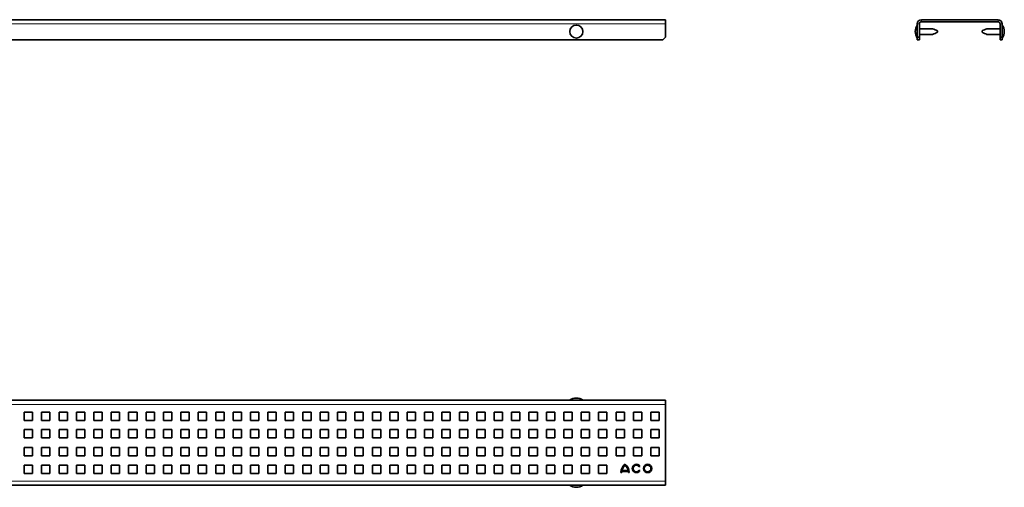
# Model space of a CAD drawing. Units: millimetres. Extents: x 652 to 2073, y 1004 to 1339.
# Drawn here: x 1366 to 2073, y 1004 to 1339 of the extents above; entities that cross this region are included whole.
import ezdxf

# ---------------------------------------------------------------- set-up
doc = ezdxf.new("R2010")
doc.units = ezdxf.units.MM
doc.header["$LTSCALE"] = 5

msp = doc.modelspace()

# ---------------------------------------------------------------- linework, layer by layer
at = {"color": 7, "linetype": 'Continuous', "lineweight": 35}
for p, q in [((1829.99, 1339.42), (652.49, 1339.42)), ((1829.99, 1336.42), (1829.99, 1339.42)), ((1829.99, 1326.92), (1829.99, 1336.42)), ((2010.83, 1336.42), (2010.83, 1326.92)), ((2012.33, 1336.42), (2012.33, 1326.92)), ((2068.83, 1339.42), (2013.83, 1339.42)), ((2068.83, 1337.92), (2013.83, 1337.92)), ((2070.33, 1326.92), (2070.33, 1336.42)), ((2071.83, 1326.92), (2071.83, 1336.42)), ((2025.33, 1330.42), (2025.33, 1331.42)), ((2057.33, 1331.42), (2057.33, 1330.92)), ((2057.33, 1330.92), (2057.33, 1330.42)), ((1827.99, 1324.92), (654.49, 1324.92)), ((1827.99, 1324.92), (1829.99, 1326.92)), ((2010.83, 1326.92), (2012.33, 1326.92)), ((2010.83, 1324.92), (2010.83, 1326.92)), ((2012.33, 1324.92), (2010.83, 1324.92)), ((2012.33, 1326.92), (2012.33, 1324.92)), ((2070.33, 1326.92), (2071.83, 1326.92)), ((2070.33, 1324.92), (2070.33, 1326.92)), ((2071.83, 1324.92), (2070.33, 1324.92)), ((2071.83, 1326.92), (2071.83, 1324.92)), ((1829.99, 1066.37), (652.49, 1066.37)), ((1829.99, 1063.37), (1829.99, 1066.37)), ((1829.99, 1008.37), (1829.99, 1063.37)), ((1375.49, 1057.87), (1369.49, 1057.87)), ((1369.49, 1057.87), (1369.49, 1051.87)), ((1375.49, 1051.87), (1375.49, 1057.87)), ((1387.99, 1057.87), (1381.99, 1057.87)), ((1381.99, 1057.87), (1381.99, 1051.87)), ((1387.99, 1051.87), (1387.99, 1057.87)), ((1400.49, 1057.87), (1394.49, 1057.87)), ((1394.49, 1057.87), (1394.49, 1051.87)), ((1400.49, 1051.87), (1400.49, 1057.87)), ((1412.99, 1057.87), (1406.99, 1057.87)), ((1406.99, 1057.87), (1406.99, 1051.87)), ((1412.99, 1051.87), (1412.99, 1057.87)), ((1425.49, 1057.87), (1419.49, 1057.87)), ((1419.49, 1057.87), (1419.49, 1051.87)), ((1425.49, 1051.87), (1425.49, 1057.87)), ((1437.99, 1057.87), (1431.99, 1057.87)), ((1431.99, 1057.87), (1431.99, 1051.87)), ((1437.99, 1051.87), (1437.99, 1057.87)), ((1450.49, 1057.87), (1444.49, 1057.87)), ((1444.49, 1057.87), (1444.49, 1051.87)), ((1450.49, 1051.87), (1450.49, 1057.87)), ((1462.99, 1057.87), (1456.99, 1057.87)), ((1456.99, 1057.87), (1456.99, 1051.87)), ((1462.99, 1051.87), (1462.99, 1057.87)), ((1475.49, 1057.87), (1469.49, 1057.87)), ((1469.49, 1057.87), (1469.49, 1051.87)), ((1475.49, 1051.87), (1475.49, 1057.87)), ((1487.99, 1057.87), (1481.99, 1057.87)), ((1481.99, 1057.87), (1481.99, 1051.87)), ((1487.99, 1051.87), (1487.99, 1057.87)), ((1500.49, 1057.87), (1494.49, 1057.87)), ((1494.49, 1057.87), (1494.49, 1051.87)), ((1500.49, 1051.87), (1500.49, 1057.87)), ((1512.99, 1057.87), (1506.99, 1057.87)), ((1506.99, 1057.87), (1506.99, 1051.87)), ((1512.99, 1051.87), (1512.99, 1057.87)), ((1525.49, 1057.87), (1519.49, 1057.87)), ((1519.49, 1057.87), (1519.49, 1051.87)), ((1525.49, 1051.87), (1525.49, 1057.87)), ((1537.99, 1057.87), (1531.99, 1057.87)), ((1531.99, 1057.87), (1531.99, 1051.87)), ((1537.99, 1051.87), (1537.99, 1057.87)), ((1550.49, 1057.87), (1544.49, 1057.87)), ((1544.49, 1057.87), (1544.49, 1051.87)), ((1550.49, 1051.87), (1550.49, 1057.87)), ((1562.99, 1057.87), (1556.99, 1057.87)), ((1556.99, 1057.87), (1556.99, 1051.87)), ((1562.99, 1051.87), (1562.99, 1057.87)), ((1575.49, 1057.87), (1569.49, 1057.87)), ((1569.49, 1057.87), (1569.49, 1051.87)), ((1575.49, 1051.87), (1575.49, 1057.87)), ((1587.99, 1057.87), (1581.99, 1057.87)), ((1581.99, 1057.87), (1581.99, 1051.87)), ((1587.99, 1051.87), (1587.99, 1057.87)), ((1600.49, 1057.87), (1594.49, 1057.87)), ((1594.49, 1057.87), (1594.49, 1051.87)), ((1600.49, 1051.87), (1600.49, 1057.87)), ((1612.99, 1057.87), (1606.99, 1057.87)), ((1606.99, 1057.87), (1606.99, 1051.87)), ((1612.99, 1051.87), (1612.99, 1057.87)), ((1625.49, 1057.87), (1619.49, 1057.87)), ((1619.49, 1057.87), (1619.49, 1051.87)), ((1625.49, 1051.87), (1625.49, 1057.87)), ((1637.99, 1057.87), (1631.99, 1057.87)), ((1631.99, 1057.87), (1631.99, 1051.87)), ((1637.99, 1051.87), (1637.99, 1057.87)), ((1650.49, 1057.87), (1644.49, 1057.87)), ((1644.49, 1057.87), (1644.49, 1051.87)), ((1650.49, 1051.87), (1650.49, 1057.87)), ((1662.99, 1057.87), (1656.99, 1057.87)), ((1656.99, 1057.87), (1656.99, 1051.87)), ((1662.99, 1051.87), (1662.99, 1057.87)), ((1675.49, 1057.87), (1669.49, 1057.87)), ((1669.49, 1057.87), (1669.49, 1051.87)), ((1675.49, 1051.87), (1675.49, 1057.87)), ((1687.99, 1057.87), (1681.99, 1057.87)), ((1681.99, 1057.87), (1681.99, 1051.87)), ((1687.99, 1051.87), (1687.99, 1057.87)), ((1700.49, 1057.87), (1694.49, 1057.87)), ((1694.49, 1057.87), (1694.49, 1051.87)), ((1700.49, 1051.87), (1700.49, 1057.87)), ((1712.99, 1057.87), (1706.99, 1057.87)), ((1706.99, 1057.87), (1706.99, 1051.87)), ((1712.99, 1051.87), (1712.99, 1057.87)), ((1725.49, 1057.87), (1719.49, 1057.87)), ((1719.49, 1057.87), (1719.49, 1051.87)), ((1725.49, 1051.87), (1725.49, 1057.87)), ((1737.99, 1057.87), (1731.99, 1057.87)), ((1731.99, 1057.87), (1731.99, 1051.87)), ((1737.99, 1051.87), (1737.99, 1057.87)), ((1750.49, 1057.87), (1744.49, 1057.87)), ((1744.49, 1057.87), (1744.49, 1051.87)), ((1750.49, 1051.87), (1750.49, 1057.87)), ((1762.99, 1057.87), (1756.99, 1057.87)), ((1756.99, 1057.87), (1756.99, 1051.87)), ((1762.99, 1051.87), (1762.99, 1057.87)), ((1775.49, 1057.87), (1769.49, 1057.87)), ((1769.49, 1057.87), (1769.49, 1051.87)), ((1775.49, 1051.87), (1775.49, 1057.87)), ((1787.99, 1057.87), (1781.99, 1057.87)), ((1781.99, 1057.87), (1781.99, 1051.87)), ((1787.99, 1051.87), (1787.99, 1057.87)), ((1800.49, 1057.87), (1794.49, 1057.87)), ((1794.49, 1057.87), (1794.49, 1051.87)), ((1800.49, 1051.87), (1800.49, 1057.87)), ((1812.99, 1057.87), (1806.99, 1057.87)), ((1806.99, 1057.87), (1806.99, 1051.87)), ((1812.99, 1051.87), (1812.99, 1057.87)), ((1825.49, 1057.87), (1819.49, 1057.87)), ((1819.49, 1057.87), (1819.49, 1051.87)), ((1825.49, 1051.87), (1825.49, 1057.87)), ((1369.49, 1051.87), (1375.49, 1051.87)), ((1381.99, 1051.87), (1387.99, 1051.87)), ((1394.49, 1051.87), (1400.49, 1051.87)), ((1406.99, 1051.87), (1412.99, 1051.87)), ((1419.49, 1051.87), (1425.49, 1051.87)), ((1431.99, 1051.87), (1437.99, 1051.87)), ((1444.49, 1051.87), (1450.49, 1051.87)), ((1456.99, 1051.87), (1462.99, 1051.87)), ((1469.49, 1051.87), (1475.49, 1051.87)), ((1481.99, 1051.87), (1487.99, 1051.87)), ((1494.49, 1051.87), (1500.49, 1051.87)), ((1506.99, 1051.87), (1512.99, 1051.87)), ((1519.49, 1051.87), (1525.49, 1051.87)), ((1531.99, 1051.87), (1537.99, 1051.87)), ((1544.49, 1051.87), (1550.49, 1051.87)), ((1556.99, 1051.87), (1562.99, 1051.87)), ((1569.49, 1051.87), (1575.49, 1051.87)), ((1581.99, 1051.87), (1587.99, 1051.87)), ((1594.49, 1051.87), (1600.49, 1051.87)), ((1606.99, 1051.87), (1612.99, 1051.87)), ((1619.49, 1051.87), (1625.49, 1051.87)), ((1631.99, 1051.87), (1637.99, 1051.87)), ((1644.49, 1051.87), (1650.49, 1051.87)), ((1656.99, 1051.87), (1662.99, 1051.87)), ((1669.49, 1051.87), (1675.49, 1051.87)), ((1681.99, 1051.87), (1687.99, 1051.87)), ((1694.49, 1051.87), (1700.49, 1051.87)), ((1706.99, 1051.87), (1712.99, 1051.87)), ((1719.49, 1051.87), (1725.49, 1051.87)), ((1731.99, 1051.87), (1737.99, 1051.87)), ((1744.49, 1051.87), (1750.49, 1051.87)), ((1756.99, 1051.87), (1762.99, 1051.87)), ((1769.49, 1051.87), (1775.49, 1051.87)), ((1781.99, 1051.87), (1787.99, 1051.87)), ((1794.49, 1051.87), (1800.49, 1051.87)), ((1806.99, 1051.87), (1812.99, 1051.87)), ((1819.49, 1051.87), (1825.49, 1051.87)), ((1375.49, 1045.37), (1369.49, 1045.37)), ((1369.49, 1045.37), (1369.49, 1039.37)), ((1375.49, 1039.37), (1375.49, 1045.37)), ((1387.99, 1045.37), (1381.99, 1045.37)), ((1381.99, 1045.37), (1381.99, 1039.37)), ((1387.99, 1039.37), (1387.99, 1045.37)), ((1400.49, 1045.37), (1394.49, 1045.37)), ((1394.49, 1045.37), (1394.49, 1039.37)), ((1400.49, 1039.37), (1400.49, 1045.37)), ((1412.99, 1045.37), (1406.99, 1045.37)), ((1406.99, 1045.37), (1406.99, 1039.37)), ((1412.99, 1039.37), (1412.99, 1045.37)), ((1425.49, 1045.37), (1419.49, 1045.37)), ((1419.49, 1045.37), (1419.49, 1039.37)), ((1425.49, 1039.37), (1425.49, 1045.37)), ((1437.99, 1045.37), (1431.99, 1045.37)), ((1431.99, 1045.37), (1431.99, 1039.37)), ((1437.99, 1039.37), (1437.99, 1045.37)), ((1450.49, 1045.37), (1444.49, 1045.37)), ((1444.49, 1045.37), (1444.49, 1039.37)), ((1450.49, 1039.37), (1450.49, 1045.37)), ((1462.99, 1045.37), (1456.99, 1045.37)), ((1456.99, 1045.37), (1456.99, 1039.37)), ((1462.99, 1039.37), (1462.99, 1045.37)), ((1475.49, 1045.37), (1469.49, 1045.37)), ((1469.49, 1045.37), (1469.49, 1039.37)), ((1475.49, 1039.37), (1475.49, 1045.37)), ((1487.99, 1045.37), (1481.99, 1045.37)), ((1481.99, 1045.37), (1481.99, 1039.37)), ((1487.99, 1039.37), (1487.99, 1045.37)), ((1500.49, 1045.37), (1494.49, 1045.37)), ((1494.49, 1045.37), (1494.49, 1039.37)), ((1500.49, 1039.37), (1500.49, 1045.37)), ((1512.99, 1045.37), (1506.99, 1045.37)), ((1506.99, 1045.37), (1506.99, 1039.37)), ((1512.99, 1039.37), (1512.99, 1045.37)), ((1525.49, 1045.37), (1519.49, 1045.37)), ((1519.49, 1045.37), (1519.49, 1039.37)), ((1525.49, 1039.37), (1525.49, 1045.37)), ((1537.99, 1045.37), (1531.99, 1045.37)), ((1531.99, 1045.37), (1531.99, 1039.37)), ((1537.99, 1039.37), (1537.99, 1045.37)), ((1550.49, 1045.37), (1544.49, 1045.37)), ((1544.49, 1045.37), (1544.49, 1039.37)), ((1550.49, 1039.37), (1550.49, 1045.37)), ((1562.99, 1045.37), (1556.99, 1045.37)), ((1556.99, 1045.37), (1556.99, 1039.37)), ((1562.99, 1039.37), (1562.99, 1045.37)), ((1575.49, 1045.37), (1569.49, 1045.37)), ((1569.49, 1045.37), (1569.49, 1039.37)), ((1575.49, 1039.37), (1575.49, 1045.37)), ((1587.99, 1045.37), (1581.99, 1045.37)), ((1581.99, 1045.37), (1581.99, 1039.37)), ((1587.99, 1039.37), (1587.99, 1045.37)), ((1600.49, 1045.37), (1594.49, 1045.37)), ((1594.49, 1045.37), (1594.49, 1039.37)), ((1600.49, 1039.37), (1600.49, 1045.37)), ((1612.99, 1045.37), (1606.99, 1045.37)), ((1606.99, 1045.37), (1606.99, 1039.37)), ((1612.99, 1039.37), (1612.99, 1045.37)), ((1625.49, 1045.37), (1619.49, 1045.37)), ((1619.49, 1045.37), (1619.49, 1039.37)), ((1625.49, 1039.37), (1625.49, 1045.37)), ((1637.99, 1045.37), (1631.99, 1045.37)), ((1631.99, 1045.37), (1631.99, 1039.37)), ((1637.99, 1039.37), (1637.99, 1045.37)), ((1650.49, 1045.37), (1644.49, 1045.37)), ((1644.49, 1045.37), (1644.49, 1039.37)), ((1650.49, 1039.37), (1650.49, 1045.37)), ((1662.99, 1045.37), (1656.99, 1045.37)), ((1656.99, 1045.37), (1656.99, 1039.37)), ((1662.99, 1039.37), (1662.99, 1045.37)), ((1675.49, 1045.37), (1669.49, 1045.37)), ((1669.49, 1045.37), (1669.49, 1039.37)), ((1675.49, 1039.37), (1675.49, 1045.37)), ((1687.99, 1045.37), (1681.99, 1045.37)), ((1681.99, 1045.37), (1681.99, 1039.37)), ((1687.99, 1039.37), (1687.99, 1045.37)), ((1700.49, 1045.37), (1694.49, 1045.37)), ((1694.49, 1045.37), (1694.49, 1039.37)), ((1700.49, 1039.37), (1700.49, 1045.37)), ((1712.99, 1045.37), (1706.99, 1045.37)), ((1706.99, 1045.37), (1706.99, 1039.37)), ((1712.99, 1039.37), (1712.99, 1045.37)), ((1725.49, 1045.37), (1719.49, 1045.37)), ((1719.49, 1045.37), (1719.49, 1039.37)), ((1725.49, 1039.37), (1725.49, 1045.37)), ((1737.99, 1045.37), (1731.99, 1045.37)), ((1731.99, 1045.37), (1731.99, 1039.37)), ((1737.99, 1039.37), (1737.99, 1045.37)), ((1750.49, 1045.37), (1744.49, 1045.37)), ((1744.49, 1045.37), (1744.49, 1039.37)), ((1750.49, 1039.37), (1750.49, 1045.37)), ((1762.99, 1045.37), (1756.99, 1045.37)), ((1756.99, 1045.37), (1756.99, 1039.37)), ((1762.99, 1039.37), (1762.99, 1045.37)), ((1775.49, 1045.37), (1769.49, 1045.37)), ((1769.49, 1045.37), (1769.49, 1039.37)), ((1775.49, 1039.37), (1775.49, 1045.37)), ((1787.99, 1045.37), (1781.99, 1045.37)), ((1781.99, 1045.37), (1781.99, 1039.37)), ((1787.99, 1039.37), (1787.99, 1045.37)), ((1800.49, 1045.37), (1794.49, 1045.37)), ((1794.49, 1045.37), (1794.49, 1039.37)), ((1800.49, 1039.37), (1800.49, 1045.37)), ((1812.99, 1045.37), (1806.99, 1045.37)), ((1806.99, 1045.37), (1806.99, 1039.37)), ((1812.99, 1039.37), (1812.99, 1045.37)), ((1825.49, 1045.37), (1819.49, 1045.37)), ((1819.49, 1045.37), (1819.49, 1039.37)), ((1825.49, 1039.37), (1825.49, 1045.37)), ((1369.49, 1039.37), (1375.49, 1039.37)), ((1375.49, 1032.37), (1369.49, 1032.37)), ((1369.49, 1032.37), (1369.49, 1026.37)), ((1375.49, 1026.37), (1375.49, 1032.37)), ((1381.99, 1039.37), (1387.99, 1039.37)), ((1387.99, 1032.37), (1381.99, 1032.37)), ((1381.99, 1032.37), (1381.99, 1026.37)), ((1387.99, 1026.37), (1387.99, 1032.37)), ((1394.49, 1039.37), (1400.49, 1039.37)), ((1400.49, 1032.37), (1394.49, 1032.37)), ((1394.49, 1032.37), (1394.49, 1026.37)), ((1400.49, 1026.37), (1400.49, 1032.37)), ((1406.99, 1039.37), (1412.99, 1039.37)), ((1412.99, 1032.37), (1406.99, 1032.37)), ((1406.99, 1032.37), (1406.99, 1026.37)), ((1412.99, 1026.37), (1412.99, 1032.37)), ((1419.49, 1039.37), (1425.49, 1039.37)), ((1425.49, 1032.37), (1419.49, 1032.37)), ((1419.49, 1032.37), (1419.49, 1026.37)), ((1425.49, 1026.37), (1425.49, 1032.37)), ((1431.99, 1039.37), (1437.99, 1039.37)), ((1437.99, 1032.37), (1431.99, 1032.37)), ((1431.99, 1032.37), (1431.99, 1026.37)), ((1437.99, 1026.37), (1437.99, 1032.37)), ((1444.49, 1039.37), (1450.49, 1039.37)), ((1450.49, 1032.37), (1444.49, 1032.37)), ((1444.49, 1032.37), (1444.49, 1026.37)), ((1450.49, 1026.37), (1450.49, 1032.37)), ((1456.99, 1039.37), (1462.99, 1039.37)), ((1462.99, 1032.37), (1456.99, 1032.37)), ((1456.99, 1032.37), (1456.99, 1026.37)), ((1462.99, 1026.37), (1462.99, 1032.37)), ((1469.49, 1039.37), (1475.49, 1039.37)), ((1475.49, 1032.37), (1469.49, 1032.37)), ((1469.49, 1032.37), (1469.49, 1026.37)), ((1475.49, 1026.37), (1475.49, 1032.37)), ((1481.99, 1039.37), (1487.99, 1039.37)), ((1487.99, 1032.37), (1481.99, 1032.37)), ((1481.99, 1032.37), (1481.99, 1026.37)), ((1487.99, 1026.37), (1487.99, 1032.37)), ((1494.49, 1039.37), (1500.49, 1039.37)), ((1500.49, 1032.37), (1494.49, 1032.37)), ((1494.49, 1032.37), (1494.49, 1026.37)), ((1500.49, 1026.37), (1500.49, 1032.37)), ((1506.99, 1039.37), (1512.99, 1039.37)), ((1512.99, 1032.37), (1506.99, 1032.37)), ((1506.99, 1032.37), (1506.99, 1026.37)), ((1512.99, 1026.37), (1512.99, 1032.37)), ((1519.49, 1039.37), (1525.49, 1039.37)), ((1525.49, 1032.37), (1519.49, 1032.37)), ((1519.49, 1032.37), (1519.49, 1026.37)), ((1525.49, 1026.37), (1525.49, 1032.37)), ((1531.99, 1039.37), (1537.99, 1039.37)), ((1537.99, 1032.37), (1531.99, 1032.37)), ((1531.99, 1032.37), (1531.99, 1026.37)), ((1537.99, 1026.37), (1537.99, 1032.37)), ((1544.49, 1039.37), (1550.49, 1039.37)), ((1550.49, 1032.37), (1544.49, 1032.37)), ((1544.49, 1032.37), (1544.49, 1026.37)), ((1550.49, 1026.37), (1550.49, 1032.37)), ((1556.99, 1039.37), (1562.99, 1039.37)), ((1562.99, 1032.37), (1556.99, 1032.37)), ((1556.99, 1032.37), (1556.99, 1026.37)), ((1562.99, 1026.37), (1562.99, 1032.37)), ((1569.49, 1039.37), (1575.49, 1039.37)), ((1575.49, 1032.37), (1569.49, 1032.37)), ((1569.49, 1032.37), (1569.49, 1026.37)), ((1575.49, 1026.37), (1575.49, 1032.37)), ((1581.99, 1039.37), (1587.99, 1039.37)), ((1587.99, 1032.37), (1581.99, 1032.37)), ((1581.99, 1032.37), (1581.99, 1026.37)), ((1587.99, 1026.37), (1587.99, 1032.37)), ((1594.49, 1039.37), (1600.49, 1039.37)), ((1600.49, 1032.37), (1594.49, 1032.37)), ((1594.49, 1032.37), (1594.49, 1026.37)), ((1600.49, 1026.37), (1600.49, 1032.37)), ((1606.99, 1039.37), (1612.99, 1039.37)), ((1612.99, 1032.37), (1606.99, 1032.37)), ((1606.99, 1032.37), (1606.99, 1026.37)), ((1612.99, 1026.37), (1612.99, 1032.37)), ((1619.49, 1039.37), (1625.49, 1039.37)), ((1625.49, 1032.37), (1619.49, 1032.37)), ((1619.49, 1032.37), (1619.49, 1026.37)), ((1625.49, 1026.37), (1625.49, 1032.37)), ((1631.99, 1039.37), (1637.99, 1039.37)), ((1637.99, 1032.37), (1631.99, 1032.37)), ((1631.99, 1032.37), (1631.99, 1026.37)), ((1637.99, 1026.37), (1637.99, 1032.37)), ((1644.49, 1039.37), (1650.49, 1039.37)), ((1650.49, 1032.37), (1644.49, 1032.37)), ((1644.49, 1032.37), (1644.49, 1026.37)), ((1650.49, 1026.37), (1650.49, 1032.37)), ((1656.99, 1039.37), (1662.99, 1039.37)), ((1662.99, 1032.37), (1656.99, 1032.37)), ((1656.99, 1032.37), (1656.99, 1026.37)), ((1662.99, 1026.37), (1662.99, 1032.37)), ((1669.49, 1039.37), (1675.49, 1039.37)), ((1675.49, 1032.37), (1669.49, 1032.37)), ((1669.49, 1032.37), (1669.49, 1026.37)), ((1675.49, 1026.37), (1675.49, 1032.37)), ((1681.99, 1039.37), (1687.99, 1039.37)), ((1687.99, 1032.37), (1681.99, 1032.37)), ((1681.99, 1032.37), (1681.99, 1026.37)), ((1687.99, 1026.37), (1687.99, 1032.37)), ((1694.49, 1039.37), (1700.49, 1039.37)), ((1700.49, 1032.37), (1694.49, 1032.37)), ((1694.49, 1032.37), (1694.49, 1026.37)), ((1700.49, 1026.37), (1700.49, 1032.37)), ((1706.99, 1039.37), (1712.99, 1039.37)), ((1712.99, 1032.37), (1706.99, 1032.37)), ((1706.99, 1032.37), (1706.99, 1026.37)), ((1712.99, 1026.37), (1712.99, 1032.37)), ((1719.49, 1039.37), (1725.49, 1039.37)), ((1725.49, 1032.37), (1719.49, 1032.37)), ((1719.49, 1032.37), (1719.49, 1026.37)), ((1725.49, 1026.37), (1725.49, 1032.37)), ((1731.99, 1039.37), (1737.99, 1039.37)), ((1737.99, 1032.37), (1731.99, 1032.37)), ((1731.99, 1032.37), (1731.99, 1026.37)), ((1737.99, 1026.37), (1737.99, 1032.37)), ((1744.49, 1039.37), (1750.49, 1039.37)), ((1750.49, 1032.37), (1744.49, 1032.37)), ((1744.49, 1032.37), (1744.49, 1026.37)), ((1750.49, 1026.37), (1750.49, 1032.37)), ((1756.99, 1039.37), (1762.99, 1039.37)), ((1762.99, 1032.37), (1756.99, 1032.37)), ((1756.99, 1032.37), (1756.99, 1026.37)), ((1762.99, 1026.37), (1762.99, 1032.37)), ((1769.49, 1039.37), (1775.49, 1039.37)), ((1775.49, 1032.37), (1769.49, 1032.37)), ((1769.49, 1032.37), (1769.49, 1026.37)), ((1775.49, 1026.37), (1775.49, 1032.37)), ((1781.99, 1039.37), (1787.99, 1039.37)), ((1787.99, 1032.37), (1781.99, 1032.37)), ((1781.99, 1032.37), (1781.99, 1026.37)), ((1787.99, 1026.37), (1787.99, 1032.37)), ((1794.49, 1039.37), (1800.49, 1039.37)), ((1800.49, 1032.37), (1794.49, 1032.37)), ((1794.49, 1032.37), (1794.49, 1026.37)), ((1800.49, 1026.37), (1800.49, 1032.37)), ((1806.99, 1039.37), (1812.99, 1039.37)), ((1812.99, 1032.37), (1806.99, 1032.37)), ((1806.99, 1032.37), (1806.99, 1026.37)), ((1812.99, 1026.37), (1812.99, 1032.37)), ((1819.49, 1039.37), (1825.49, 1039.37)), ((1825.49, 1032.37), (1819.49, 1032.37)), ((1819.49, 1032.37), (1819.49, 1026.37)), ((1825.49, 1026.37), (1825.49, 1032.37)), ((1369.49, 1026.37), (1375.49, 1026.37)), ((1381.99, 1026.37), (1387.99, 1026.37)), ((1394.49, 1026.37), (1400.49, 1026.37)), ((1406.99, 1026.37), (1412.99, 1026.37)), ((1419.49, 1026.37), (1425.49, 1026.37)), ((1431.99, 1026.37), (1437.99, 1026.37)), ((1444.49, 1026.37), (1450.49, 1026.37)), ((1456.99, 1026.37), (1462.99, 1026.37)), ((1469.49, 1026.37), (1475.49, 1026.37)), ((1481.99, 1026.37), (1487.99, 1026.37)), ((1494.49, 1026.37), (1500.49, 1026.37)), ((1506.99, 1026.37), (1512.99, 1026.37)), ((1519.49, 1026.37), (1525.49, 1026.37)), ((1531.99, 1026.37), (1537.99, 1026.37)), ((1544.49, 1026.37), (1550.49, 1026.37)), ((1556.99, 1026.37), (1562.99, 1026.37)), ((1569.49, 1026.37), (1575.49, 1026.37)), ((1581.99, 1026.37), (1587.99, 1026.37)), ((1594.49, 1026.37), (1600.49, 1026.37)), ((1606.99, 1026.37), (1612.99, 1026.37)), ((1619.49, 1026.37), (1625.49, 1026.37)), ((1631.99, 1026.37), (1637.99, 1026.37)), ((1644.49, 1026.37), (1650.49, 1026.37)), ((1656.99, 1026.37), (1662.99, 1026.37)), ((1669.49, 1026.37), (1675.49, 1026.37)), ((1681.99, 1026.37), (1687.99, 1026.37)), ((1694.49, 1026.37), (1700.49, 1026.37)), ((1706.99, 1026.37), (1712.99, 1026.37)), ((1719.49, 1026.37), (1725.49, 1026.37)), ((1731.99, 1026.37), (1737.99, 1026.37)), ((1744.49, 1026.37), (1750.49, 1026.37)), ((1756.99, 1026.37), (1762.99, 1026.37)), ((1769.49, 1026.37), (1775.49, 1026.37)), ((1781.99, 1026.37), (1787.99, 1026.37)), ((1794.49, 1026.37), (1800.49, 1026.37)), ((1806.99, 1026.37), (1812.99, 1026.37)), ((1819.49, 1026.37), (1825.49, 1026.37)), ((1375.49, 1019.87), (1369.49, 1019.87)), ((1369.49, 1019.87), (1369.49, 1013.87)), ((1375.49, 1013.87), (1375.49, 1019.87)), ((1387.99, 1019.87), (1381.99, 1019.87)), ((1381.99, 1019.87), (1381.99, 1013.87)), ((1387.99, 1013.87), (1387.99, 1019.87)), ((1400.49, 1019.87), (1394.49, 1019.87)), ((1394.49, 1019.87), (1394.49, 1013.87)), ((1400.49, 1013.87), (1400.49, 1019.87)), ((1412.99, 1019.87), (1406.99, 1019.87)), ((1406.99, 1019.87), (1406.99, 1013.87)), ((1412.99, 1013.87), (1412.99, 1019.87)), ((1425.49, 1019.87), (1419.49, 1019.87)), ((1419.49, 1019.87), (1419.49, 1013.87)), ((1425.49, 1013.87), (1425.49, 1019.87)), ((1437.99, 1019.87), (1431.99, 1019.87)), ((1431.99, 1019.87), (1431.99, 1013.87)), ((1437.99, 1013.87), (1437.99, 1019.87)), ((1450.49, 1019.87), (1444.49, 1019.87)), ((1444.49, 1019.87), (1444.49, 1013.87)), ((1450.49, 1013.87), (1450.49, 1019.87)), ((1462.99, 1019.87), (1456.99, 1019.87)), ((1456.99, 1019.87), (1456.99, 1013.87)), ((1462.99, 1013.87), (1462.99, 1019.87)), ((1475.49, 1019.87), (1469.49, 1019.87)), ((1469.49, 1019.87), (1469.49, 1013.87)), ((1475.49, 1013.87), (1475.49, 1019.87)), ((1487.99, 1019.87), (1481.99, 1019.87)), ((1481.99, 1019.87), (1481.99, 1013.87)), ((1487.99, 1013.87), (1487.99, 1019.87)), ((1500.49, 1019.87), (1494.49, 1019.87)), ((1494.49, 1019.87), (1494.49, 1013.87)), ((1500.49, 1013.87), (1500.49, 1019.87)), ((1512.99, 1019.87), (1506.99, 1019.87)), ((1506.99, 1019.87), (1506.99, 1013.87)), ((1512.99, 1013.87), (1512.99, 1019.87)), ((1525.49, 1019.87), (1519.49, 1019.87)), ((1519.49, 1019.87), (1519.49, 1013.87)), ((1525.49, 1013.87), (1525.49, 1019.87)), ((1537.99, 1019.87), (1531.99, 1019.87)), ((1531.99, 1019.87), (1531.99, 1013.87)), ((1537.99, 1013.87), (1537.99, 1019.87)), ((1550.49, 1019.87), (1544.49, 1019.87)), ((1544.49, 1019.87), (1544.49, 1013.87)), ((1550.49, 1013.87), (1550.49, 1019.87)), ((1562.99, 1019.87), (1556.99, 1019.87)), ((1556.99, 1019.87), (1556.99, 1013.87)), ((1562.99, 1013.87), (1562.99, 1019.87)), ((1575.49, 1019.87), (1569.49, 1019.87)), ((1569.49, 1019.87), (1569.49, 1013.87)), ((1575.49, 1013.87), (1575.49, 1019.87)), ((1587.99, 1019.87), (1581.99, 1019.87)), ((1581.99, 1019.87), (1581.99, 1013.87)), ((1587.99, 1013.87), (1587.99, 1019.87)), ((1600.49, 1019.87), (1594.49, 1019.87)), ((1594.49, 1019.87), (1594.49, 1013.87)), ((1600.49, 1013.87), (1600.49, 1019.87)), ((1612.99, 1019.87), (1606.99, 1019.87)), ((1606.99, 1019.87), (1606.99, 1013.87)), ((1612.99, 1013.87), (1612.99, 1019.87)), ((1625.49, 1019.87), (1619.49, 1019.87)), ((1619.49, 1019.87), (1619.49, 1013.87)), ((1625.49, 1013.87), (1625.49, 1019.87)), ((1637.99, 1019.87), (1631.99, 1019.87)), ((1631.99, 1019.87), (1631.99, 1013.87)), ((1637.99, 1013.87), (1637.99, 1019.87)), ((1650.49, 1019.87), (1644.49, 1019.87)), ((1644.49, 1019.87), (1644.49, 1013.87)), ((1650.49, 1013.87), (1650.49, 1019.87)), ((1662.99, 1019.87), (1656.99, 1019.87)), ((1656.99, 1019.87), (1656.99, 1013.87)), ((1662.99, 1013.87), (1662.99, 1019.87)), ((1675.49, 1019.87), (1669.49, 1019.87)), ((1669.49, 1019.87), (1669.49, 1013.87)), ((1675.49, 1013.87), (1675.49, 1019.87)), ((1687.99, 1019.87), (1681.99, 1019.87)), ((1681.99, 1019.87), (1681.99, 1013.87)), ((1687.99, 1013.87), (1687.99, 1019.87)), ((1700.49, 1019.87), (1694.49, 1019.87)), ((1694.49, 1019.87), (1694.49, 1013.87)), ((1700.49, 1013.87), (1700.49, 1019.87)), ((1712.99, 1019.87), (1706.99, 1019.87)), ((1706.99, 1019.87), (1706.99, 1013.87)), ((1712.99, 1013.87), (1712.99, 1019.87)), ((1725.49, 1019.87), (1719.49, 1019.87)), ((1719.49, 1019.87), (1719.49, 1013.87)), ((1725.49, 1013.87), (1725.49, 1019.87)), ((1737.99, 1019.87), (1731.99, 1019.87)), ((1731.99, 1019.87), (1731.99, 1013.87)), ((1737.99, 1013.87), (1737.99, 1019.87)), ((1750.49, 1019.87), (1744.49, 1019.87)), ((1744.49, 1019.87), (1744.49, 1013.87)), ((1750.49, 1013.87), (1750.49, 1019.87)), ((1762.99, 1019.87), (1756.99, 1019.87)), ((1756.99, 1019.87), (1756.99, 1013.87)), ((1762.99, 1013.87), (1762.99, 1019.87)), ((1775.49, 1019.87), (1769.49, 1019.87)), ((1769.49, 1019.87), (1769.49, 1013.87)), ((1775.49, 1013.87), (1775.49, 1019.87)), ((1787.99, 1019.87), (1781.99, 1019.87)), ((1781.99, 1019.87), (1781.99, 1013.87)), ((1787.99, 1013.87), (1787.99, 1019.87)), ((1811.17, 1018.57), (1811.69, 1018.87)), ((1369.49, 1013.87), (1375.49, 1013.87)), ((1381.99, 1013.87), (1387.99, 1013.87)), ((1394.49, 1013.87), (1400.49, 1013.87)), ((1406.99, 1013.87), (1412.99, 1013.87)), ((1419.49, 1013.87), (1425.49, 1013.87)), ((1431.99, 1013.87), (1437.99, 1013.87)), ((1444.49, 1013.87), (1450.49, 1013.87)), ((1456.99, 1013.87), (1462.99, 1013.87)), ((1469.49, 1013.87), (1475.49, 1013.87)), ((1481.99, 1013.87), (1487.99, 1013.87)), ((1494.49, 1013.87), (1500.49, 1013.87)), ((1506.99, 1013.87), (1512.99, 1013.87)), ((1519.49, 1013.87), (1525.49, 1013.87)), ((1531.99, 1013.87), (1537.99, 1013.87)), ((1544.49, 1013.87), (1550.49, 1013.87)), ((1556.99, 1013.87), (1562.99, 1013.87)), ((1569.49, 1013.87), (1575.49, 1013.87)), ((1581.99, 1013.87), (1587.99, 1013.87)), ((1594.49, 1013.87), (1600.49, 1013.87)), ((1606.99, 1013.87), (1612.99, 1013.87)), ((1619.49, 1013.87), (1625.49, 1013.87)), ((1631.99, 1013.87), (1637.99, 1013.87)), ((1644.49, 1013.87), (1650.49, 1013.87)), ((1656.99, 1013.87), (1662.99, 1013.87)), ((1669.49, 1013.87), (1675.49, 1013.87)), ((1681.99, 1013.87), (1687.99, 1013.87)), ((1694.49, 1013.87), (1700.49, 1013.87)), ((1706.99, 1013.87), (1712.99, 1013.87)), ((1719.49, 1013.87), (1725.49, 1013.87)), ((1731.99, 1013.87), (1737.99, 1013.87)), ((1744.49, 1013.87), (1750.49, 1013.87)), ((1756.99, 1013.87), (1762.99, 1013.87)), ((1769.49, 1013.87), (1775.49, 1013.87)), ((1781.99, 1013.87), (1787.99, 1013.87)), ((1797.99, 1014.37), (1798.59, 1014.37)), ((1798.64, 1015.21), (1803.34, 1015.21)), ((1798.74, 1015.81), (1803.24, 1015.81)), ((1803.39, 1014.37), (1803.99, 1014.37)), ((1811.69, 1015.87), (1811.17, 1016.17)), ((1829.99, 1005.37), (652.49, 1005.37)), ((1829.99, 1005.37), (1829.99, 1008.37))]:
    msp.add_line(p, q, dxfattribs=at)
at = {"color": 8, "linetype": 'Continuous', "lineweight": 18}
for p, q in [((1829.99, 1336.42), (652.49, 1336.42)), ((2012.33, 1336.42), (2010.83, 1336.42)), ((2013.83, 1339.42), (2013.83, 1337.92)), ((2068.83, 1337.92), (2068.83, 1339.42)), ((2071.83, 1336.42), (2070.33, 1336.42)), ((1829.99, 1063.37), (652.49, 1063.37)), ((1829.99, 1008.37), (652.49, 1008.37))]:
    msp.add_line(p, q, dxfattribs=at)
at = {"color": 7, "linetype": 'Continuous', "lineweight": 35}
for centre, radius in [((1765.99, 1330.92), 4.7), ((1817.19, 1017.37), 3), ((1817.19, 1017.37), 2.4)]:
    msp.add_circle(centre, radius, dxfattribs=at)
for centre, radius, start, end in [((2013.83, 1336.42), 3, 90, 180), ((2013.83, 1336.42), 1.5, 90, 180), ((2068.83, 1336.42), 3, 0, 90), ((2068.83, 1336.42), 1.5, 0, 90), ((2017.45, 1330.92), 8.11, 144.59914, 180), ((2017.45, 1330.92), 8.11, 180, 215.40086), ((2014.8, 1311.38), 22.64, 62.2717, 72.07535), ((2014.8, 1350.46), 22.64, 287.92508, 297.7283), ((2067.87, 1311.38), 22.64, 107.92508, 117.7283), ((2067.87, 1350.46), 22.64, 242.2717, 252.07535), ((2065.22, 1330.92), 8.11, 324.59914, 35.40086), ((1765.99, 1059.76), 8.11, 90, 125.40086), ((1765.99, 1059.76), 8.11, 54.59914, 90), ((1805.49, 1014.37), 7.5, 126.8699, 180), ((1805.49, 1014.37), 6.9, 130.70571, 167.95407), ((1796.49, 1014.37), 7.5, 0, 53.1301), ((1796.49, 1014.37), 6.9, 12.04593, 49.29429), ((1809.09, 1017.37), 3, 30, 330), ((1809.09, 1017.37), 2.4, 30, 330), ((1805.49, 1014.37), 6.9, 173.00752, 180), ((1796.49, 1014.37), 6.9, 0, 6.99248), ((1765.99, 1011.99), 8.11, 234.59914, 270), ((1765.99, 1011.99), 8.11, 270, 305.40086)]:
    msp.add_arc(centre, radius, start, end, dxfattribs=at)
for points, knots in [([(2012.33, 1332.92), (2012.57, 1332.92), (2013.55, 1332.92), (2015.27, 1332.92), (2017.46, 1332.92), (2019.16, 1332.92), (2020.42, 1332.92), (2021.09, 1332.92), (2021.54, 1332.92), (2021.72, 1332.92), (2021.78, 1332.92), (2021.77, 1332.92), (2021.77, 1332.92)], [0, 0, 0, 0, 0.070078, 0.294033, 0.502305, 0.714628, 0.804998, 0.898988, 0.937463, 0.976337, 0.999425, 1, 1, 1, 1]), ([(2060.9, 1332.92), (2060.9, 1332.92), (2060.88, 1332.92), (2060.94, 1332.92), (2061.14, 1332.92), (2061.87, 1332.92), (2063.28, 1332.92), (2065.24, 1332.92), (2067.38, 1332.92), (2069.1, 1332.92), (2070.08, 1332.92), (2070.33, 1332.92)], [0, 0, 0, 0, 0.000987, 0.024968, 0.056188, 0.113827, 0.29617, 0.498357, 0.704839, 0.924926, 1, 1, 1, 1]), ([(2021.77, 1328.92), (2021.77, 1328.92), (2021.78, 1328.92), (2021.72, 1328.92), (2021.53, 1328.92), (2020.8, 1328.92), (2019.39, 1328.92), (2017.42, 1328.92), (2015.29, 1328.92), (2013.57, 1328.92), (2012.58, 1328.92), (2012.33, 1328.92)], [0, 0, 0, 0, 0.000987, 0.024968, 0.056188, 0.113827, 0.29617, 0.498357, 0.704839, 0.924926, 1, 1, 1, 1]), ([(2070.33, 1328.92), (2070.1, 1328.92), (2069.12, 1328.92), (2067.39, 1328.92), (2065.21, 1328.92), (2063.51, 1328.92), (2062.24, 1328.92), (2061.58, 1328.92), (2061.13, 1328.92), (2060.95, 1328.92), (2060.88, 1328.92), (2060.9, 1328.92), (2060.9, 1328.92)], [0, 0, 0, 0, 0.070078, 0.294033, 0.502305, 0.714628, 0.804998, 0.898988, 0.937463, 0.976337, 0.999425, 1, 1, 1, 1])]:
    msp.add_open_spline(points, degree=3, knots=knots, dxfattribs=at)

doc.saveas('drawing.dxf')
